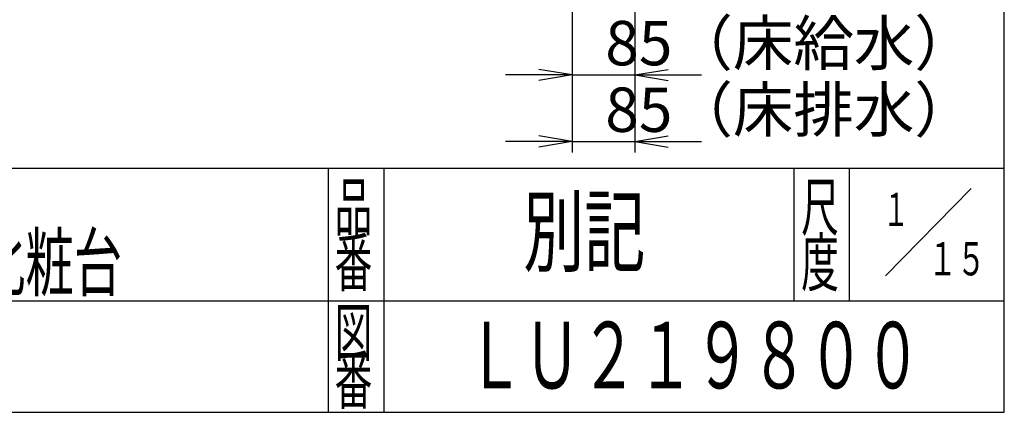
# Model space of a CAD drawing. Extents: x 261 to 2991, y 139 to 4340.
# Drawn here: x 1658 to 2991, y 139 to 670 of the extents above; entities that cross this region are included whole.
import ezdxf
from ezdxf.enums import TextEntityAlignment as Align

# ---------------------------------------------------------------- set-up
doc = ezdxf.new("R2010")
doc.units = 0
doc.layers.get('0').update_dxf_attribs({"linetype": 'CONTINUOUS'})
doc.layers.get('DEFPOINTS').update_dxf_attribs({"linetype": 'CONTINUOUS'})
doc.layers.add('寸法', color=7, linetype='CONTINUOUS')
doc.layers.add('枠_表', color=7, linetype='CONTINUOUS')
doc.styles.add('EXCADDIM1', font='monotxt', dxfattribs={"width": 0.84, "bigfont": 'extfont'})
doc.styles.add('EXCADSTD', font='monotxt', dxfattribs={"bigfont": 'extfont'})
doc.styles.get("Standard").update_dxf_attribs({"font": 'monotxt', "bigfont": 'extfont'})
doc.dimstyles.new('ISO-25', dxfattribs={"dimtxt": 2.5, "dimasz": 2.5, "dimexe": 1.25, "dimexo": 0.625, "dimtad": 1, "dimtxsty": 'STANDARD', "dimcen": 2.5, "dimazin": 3, "dimtfac": 1, "dimtmove": 0, "dimatfit": 3})

# ---------------------------------------------------------------- blocks, each defined once
blk = doc.blocks.new('EX_NORM')
at = {"color": 0, "linetype": 'CONTINUOUS'}
for q in [(-1, 0.167), (-1, 0), (-1, -0.167)]:
    blk.add_line((0, 0), q, dxfattribs=at)
blk = doc.blocks.new('*D25')
at = {"layer": 'DEFPOINTS', "color": 0}
for p in [(2491, 805.5), (2406, 755.5), (2491, 595.5)]:
    blk.add_point(p, dxfattribs=at)
at = {"layer": '寸法', "color": 3, "linetype": 'CONTINUOUS'}
for p, q in [((2361, 595.5), (2316, 595.5)), ((2406, 595.5), (2491, 595.5)), ((2536, 595.5), (2581, 595.5))]:
    blk.add_line(p, q, dxfattribs=at)
at = {"layer": '寸法', "color": 3, "xscale": 44.99999618530273, "yscale": 44.99999618530273, "zscale": 44.99999618530273}
blk.add_blockref('EX_NORM', (2406, 595.5), dxfattribs=at)
at = {"layer": '寸法', "color": 3, "xscale": 44.99999618530273, "yscale": 44.99999618530273, "zscale": 44.99999618530273, "rotation": 180}
blk.add_blockref('EX_NORM', (2491, 595.5), dxfattribs=at)
at = {"layer": '寸法', "color": 2, "insert": (2701, 630.7), "char_height": 60, "attachment_point": 5, "style": 'EXCADDIM1'}
blk.add_mtext('85（床給水）', dxfattribs=at)
blk = doc.blocks.new('*D26')
at = {"layer": 'DEFPOINTS', "color": 0}
for p in [(2491, 805.5), (2406, 755.5), (2491, 505.5)]:
    blk.add_point(p, dxfattribs=at)
at = {"layer": '寸法', "color": 3, "linetype": 'CONTINUOUS'}
for p, q in [((2491, 778.5), (2491, 490.5)), ((2406, 728.5), (2406, 490.5)), ((2361, 505.5), (2316, 505.5)), ((2406, 505.5), (2491, 505.5)), ((2536, 505.5), (2581, 505.5))]:
    blk.add_line(p, q, dxfattribs=at)
at = {"layer": '寸法', "color": 3, "xscale": 44.99999618530273, "yscale": 44.99999618530273, "zscale": 44.99999618530273}
blk.add_blockref('EX_NORM', (2406, 505.5), dxfattribs=at)
at = {"layer": '寸法', "color": 3, "xscale": 44.99999618530273, "yscale": 44.99999618530273, "zscale": 44.99999618530273, "rotation": 180}
blk.add_blockref('EX_NORM', (2491, 505.5), dxfattribs=at)
at = {"layer": '寸法', "color": 2, "insert": (2701, 540.7), "char_height": 60, "attachment_point": 5, "style": 'EXCADDIM1'}
blk.add_mtext('85（床排水）', dxfattribs=at)

msp = doc.modelspace()

# ---------------------------------------------------------------- linework, layer by layer
at = {"layer": '枠_表', "color": 7, "linetype": 'CONTINUOUS'}
for p, q in [((2991, 139.5), (2991, 4339.5)), ((261, 469.5), (2991, 469.5)), ((261, 139.5), (2991, 139.5))]:
    msp.add_line(p, q, dxfattribs=at)
at = {"layer": '枠_表', "color": 6, "linetype": 'CONTINUOUS'}
for p, q in [((2076, 469.5), (2076, 139.5)), ((2151, 469.5), (2151, 139.5)), ((2706, 469.5), (2706, 289.5)), ((2781, 469.5), (2781, 289.5)), ((2829.981, 324.004), (2945.991, 442.05)), ((2991, 289.5), (1116, 289.5))]:
    msp.add_line(p, q, dxfattribs=at)

# ---------------------------------------------------------------- texts
at = {"layer": '枠_表', "color": 2, "linetype": 'CONTINUOUS', "style": 'EXCADSTD'}
for s, height, width, p, p2 in [('品', 63.75, 1.12, (2084.625, 385.125), (2135.625, 385.125)), ('尺', 63.75, 1.12, (2716.125, 385.125), (2767.125, 385.125)), ('別記', 90, 1.166582, (2340, 339), (2504.988, 339)), ('１', 45, 1.101333, (2826.806, 391.084), (2862.206, 391.084)), ('洗面化粧台', 75, 1.052414, (1470, 304.5), (1797, 304.5)), ('番', 63.75, 1.12, (2084.625, 310.125), (2135.625, 310.125)), ('度', 63.75, 1.12, (2716.125, 310.125), (2767.125, 310.125)), ('１５', 45, 1.098531, (2887.919, 324.523), (2965.601, 324.523)), ('図', 63.75, 1.12, (2084.625, 215.625), (2135.625, 215.625)), ('番', 63.75, 1.12, (2084.625, 151.125), (2135.625, 151.125))]:
    msp.add_text(s, height=height, dxfattribs=dict(at, width=width)).set_placement(p, p2, align=Align.FIT)
at = {"layer": '枠_表', "color": 4, "linetype": 'CONTINUOUS', "style": 'EXCADSTD', "width": 1.01773}
msp.add_text('ＬＵ２１９８００', height=90, dxfattribs=at).set_placement((2263.5, 171.75), (2878.5, 171.75), align=Align.FIT)

# ---------------------------------------------------------------- dimensions: what is measured, and where the dimension line sits
at = {"layer": '寸法', "color": 3, "linetype": 'CONTINUOUS'}
for base, text, override, picture, middle in [((2491, 595.5), '85（床給水）', {"dimtxt": 59.999996, "dimasz": 44.999996, "dimexe": 0, "dimexo": 0, "dimgap": 0, "dimtad": 1, "dimjust": 2, "dimtih": 0, "dimtoh": 0, "dimdec": 0, "dimzin": 0, "dimlunit": 2, "dimtxsty": 'EXCADDIM1', "dimblk1": 'EX_NORM', "dimblk2": 'EX_NORM', "dimsah": 1, "dimse1": 1, "dimse2": 1, "dimclrd": 3, "dimclre": 3, "dimclrt": 2, "dimtmove": 2}, '*D25', (2701, 630.75)), ((2491, 505.5), '85（床排水）', {"dimtxt": 59.999996, "dimasz": 44.999996, "dimexe": 15, "dimexo": 26.999999, "dimgap": 0, "dimtad": 1, "dimjust": 2, "dimtih": 0, "dimtoh": 0, "dimdec": 0, "dimzin": 0, "dimlunit": 2, "dimtxsty": 'EXCADDIM1', "dimblk1": 'EX_NORM', "dimblk2": 'EX_NORM', "dimsah": 1, "dimse1": 0, "dimse2": 0, "dimclrd": 3, "dimclre": 3, "dimclrt": 2, "dimtmove": 2}, '*D26', (2701, 540.75))]:
    dim = msp.add_linear_dim(base=base, p1=(2406, 755.5), p2=(2491, 805.5), text=text, dimstyle='ISO-25', override=override, dxfattribs=at)
    dim.commit()
    dim.dimension.update_dxf_attribs({"geometry": picture, "text_midpoint": middle, "dimtype": 160})

doc.saveas('drawing.dxf')
